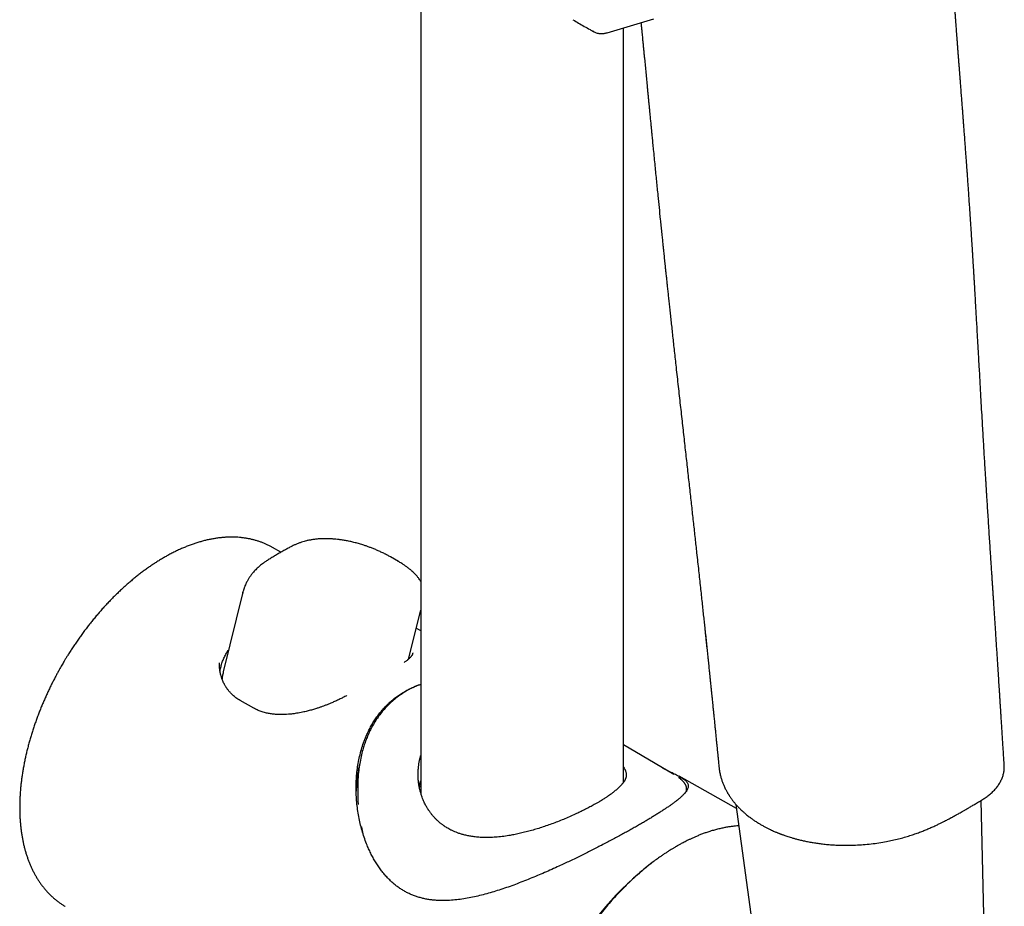
# Model space of a CAD drawing. Units: millimetres. Extents: x 8 to 903, y 12 to 2061.
# Drawn here: x 685 to 777, y 648 to 731 of the extents above; entities that cross this region are included whole.
import ezdxf

# ---------------------------------------------------------------- set-up
doc = ezdxf.new("R2010")
doc.units = ezdxf.units.MM

msp = doc.modelspace()

# ---------------------------------------------------------------- linework, layer by layer
at = {"color": 7, "linetype": 'Continuous', "lineweight": 30}
for p, q in [((722.704, 757.075), (722.704, 658.753)), ((740.147, 729.976), (744.53, 731.284)), ((741.704, 659.765), (741.704, 730.441)), ((738.907, 730.077), (738.895, 730.084)), ((709.616, 681.307), (708.812, 681.76)), ((720.608, 680.436), (719.873, 680.86)), ((706.048, 677.55), (704.212, 670.108)), ((706.032, 677.478), (706.048, 677.55)), ((721.57, 671.293), (722.704, 675.888)), ((722.704, 673.937), (722.281, 674.175)), ((749.358, 673.647), (749.583, 671.482)), ((707.065, 666.694), (705.788, 667.416)), ((746.399, 660.471), (741.704, 663.249)), ((777.345, 661.387), (777.345, 661.382)), ((752.277, 657.283), (746.905, 660.309)), ((722.704, 659.281), (722.574, 659.355)), ((716.804, 659.273), (716.804, 658.746)), ((747.604, 659.086), (747.603, 659.091)), ((747.604, 658.961), (747.604, 659.091)), ((752.226, 657.665), (754.721, 639.232)), ((775.623, 639.115), (775.177, 658.054))]:
    msp.add_line(p, q, dxfattribs=at)
for centre, radius, start, end in [((729.431, 659.229), 12.627, 177.55399, 182.9978), ((763.267, 627.904), 30.794, 127.91343, 172.17699)]:
    msp.add_arc(centre, radius, start, end, dxfattribs=at)
for points, knots in [([(777.346, 661.387), (777.343, 661.425), (777.328, 661.66), (777.301, 662.085), (777.265, 662.651), (777.23, 663.188), (777.198, 663.698), (777.166, 664.205), (777.134, 664.706), (777.103, 665.198), (777.074, 665.65), (777.048, 666.051), (777.026, 666.403), (777.007, 666.708), (776.989, 666.982), (776.974, 667.225), (776.96, 667.437), (776.949, 667.618), (776.939, 667.769), (776.932, 667.89), (776.925, 667.986), (776.921, 668.061), (776.917, 668.122), (776.913, 668.182), (776.908, 668.254), (776.902, 668.349), (776.895, 668.467), (776.886, 668.608), (776.866, 668.911), (776.836, 669.381), (776.796, 670.003), (776.756, 670.639), (776.714, 671.285), (776.671, 671.953), (776.626, 672.634), (776.587, 673.243), (776.552, 673.777), (776.522, 674.236), (776.492, 674.699), (776.461, 675.164), (776.431, 675.628), (776.401, 676.086), (776.372, 676.526), (776.344, 676.94), (776.32, 677.317), (776.301, 677.601), (776.288, 677.798), (776.28, 677.911), (776.275, 677.996), (776.271, 678.062), (776.266, 678.126), (776.261, 678.205), (776.254, 678.308), (776.246, 678.434), (776.236, 678.584), (776.225, 678.753), (776.213, 678.933), (776.201, 679.118), (776.189, 679.305), (776.169, 679.608), (776.141, 680.032), (776.1, 680.649), (776.054, 681.357), (776.002, 682.151), (775.95, 682.961), (775.897, 683.779), (775.844, 684.602), (775.803, 685.247), (775.774, 685.713), (775.756, 685.998), (775.738, 686.273), (775.722, 686.531), (775.708, 686.761), (775.695, 686.963), (775.685, 687.132), (775.676, 687.27), (775.669, 687.378), (775.664, 687.463), (775.66, 687.532), (775.656, 687.599), (775.65, 687.688), (775.643, 687.807), (775.634, 687.958), (775.623, 688.137), (775.61, 688.341), (775.582, 688.789), (775.544, 689.425), (775.494, 690.251), (775.446, 691.047), (775.398, 691.87), (775.348, 692.72), (775.293, 693.67), (775.232, 694.725), (775.166, 695.89), (775.098, 697.091), (775.04, 698.126), (774.992, 698.985), (774.954, 699.659), (774.916, 700.344), (774.877, 701.039), (774.837, 701.739), (774.796, 702.466), (774.754, 703.203), (774.712, 703.941), (774.671, 704.642), (774.633, 705.306), (774.596, 705.934), (774.564, 706.465), (774.538, 706.908), (774.516, 707.268), (774.496, 707.612), (774.476, 707.936), (774.458, 708.233), (774.442, 708.497), (774.429, 708.699), (774.42, 708.845), (774.414, 708.949), (774.407, 709.058), (774.4, 709.183), (774.39, 709.331), (774.38, 709.503), (774.36, 709.817), (774.331, 710.277), (774.294, 710.863), (774.256, 711.455), (774.217, 712.053), (774.176, 712.678), (774.133, 713.321), (774.088, 713.982), (774.042, 714.661), (774.004, 715.204), (773.976, 715.604), (773.959, 715.851), (773.941, 716.102), (773.924, 716.35), (773.907, 716.586), (773.892, 716.798), (773.879, 716.982), (773.868, 717.136), (773.859, 717.261), (773.852, 717.36), (773.847, 717.426), (773.844, 717.471), (773.841, 717.509), (773.837, 717.56), (773.832, 717.629), (773.823, 717.759), (773.809, 717.946), (773.791, 718.191), (773.772, 718.45), (773.747, 718.792), (773.716, 719.213), (773.679, 719.713), (773.647, 720.149), (773.619, 720.521), (773.596, 720.819), (773.575, 721.102), (773.556, 721.352), (773.54, 721.566), (773.526, 721.744), (773.515, 721.887), (773.507, 721.996), (773.5, 722.09), (773.492, 722.196), (773.481, 722.33), (773.469, 722.494), (773.454, 722.691), (773.436, 722.919), (773.417, 723.172), (773.396, 723.443), (773.374, 723.725), (773.351, 724.017), (773.323, 724.377), (773.29, 724.809), (773.259, 725.205), (773.237, 725.491), (773.225, 725.648), (773.215, 725.77), (773.208, 725.871), (773.2, 725.972), (773.191, 726.091), (773.18, 726.233), (773.167, 726.391), (773.155, 726.556), (773.142, 726.723), (773.129, 726.891), (773.111, 727.12), (773.088, 727.415), (773.06, 727.782), (773.035, 728.102), (773.015, 728.376), (772.998, 728.597), (772.98, 728.823), (772.964, 729.043), (772.948, 729.245), (772.935, 729.418), (772.925, 729.555), (772.917, 729.66), (772.91, 729.747), (772.904, 729.837), (772.895, 729.946), (772.886, 730.078), (772.87, 730.281), (772.85, 730.551), (772.826, 730.883), (772.801, 731.221), (772.776, 731.562), (772.75, 731.908), (772.716, 732.387), (772.672, 732.993), (772.634, 733.546), (772.608, 733.913), (772.596, 734.094), (772.585, 734.257), (772.575, 734.392), (772.568, 734.494), (772.563, 734.572), (772.558, 734.643), (772.553, 734.726), (772.546, 734.832), (772.537, 734.962), (772.526, 735.118), (772.514, 735.305), (772.499, 735.522), (772.483, 735.772), (772.465, 736.053), (772.444, 736.366), (772.422, 736.712), (772.398, 737.089), (772.373, 737.497), (772.346, 737.938), (772.317, 738.41), (772.287, 738.924), (772.254, 739.479), (772.22, 740.076), (772.184, 740.709), (772.147, 741.378), (772.109, 742.081), (772.083, 742.562), (772.07, 742.809)], [0, 0, 0, 0, 0.001385, 0.008616, 0.015505, 0.022053, 0.02826, 0.034126, 0.0406, 0.0466, 0.052125, 0.057175, 0.061282, 0.06501, 0.06836, 0.07133, 0.073922, 0.076134, 0.077967, 0.079463, 0.080581, 0.081491, 0.082192, 0.082803, 0.083687, 0.084844, 0.08629, 0.088022, 0.089994, 0.0974, 0.105266, 0.112818, 0.12075, 0.128991, 0.137346, 0.1458, 0.151391, 0.157024, 0.162701, 0.16842, 0.174183, 0.179783, 0.185327, 0.190415, 0.195047, 0.199221, 0.200926, 0.202324, 0.203371, 0.204066, 0.204754, 0.205732, 0.207, 0.208556, 0.210403, 0.212534, 0.214782, 0.217058, 0.219363, 0.221696, 0.228256, 0.23503, 0.244534, 0.254407, 0.264413, 0.274491, 0.284639, 0.294859, 0.298372, 0.301893, 0.305388, 0.308585, 0.311426, 0.313912, 0.316041, 0.31768, 0.31902, 0.32006, 0.320804, 0.321568, 0.32257, 0.324087, 0.325949, 0.328153, 0.330702, 0.333478, 0.344701, 0.354169, 0.363958, 0.374068, 0.384499, 0.395236, 0.409067, 0.423352, 0.438094, 0.453292, 0.461435, 0.469704, 0.478098, 0.486618, 0.495263, 0.50384, 0.513323, 0.522355, 0.530936, 0.539066, 0.546743, 0.553969, 0.558581, 0.562987, 0.567189, 0.571185, 0.574869, 0.578103, 0.580887, 0.58225, 0.583471, 0.584721, 0.586252, 0.588067, 0.590166, 0.592546, 0.599619, 0.607091, 0.614099, 0.621425, 0.629077, 0.637106, 0.645092, 0.653427, 0.662109, 0.665111, 0.668152, 0.671233, 0.674353, 0.677312, 0.679921, 0.682183, 0.684061, 0.685605, 0.686814, 0.687689, 0.688067, 0.688462, 0.689086, 0.689942, 0.691028, 0.693867, 0.696885, 0.70008, 0.703451, 0.709498, 0.715667, 0.721927, 0.725658, 0.729417, 0.732966, 0.736143, 0.738665, 0.740891, 0.74274, 0.743956, 0.744918, 0.746225, 0.747882, 0.749889, 0.75234, 0.755166, 0.758353, 0.761717, 0.765206, 0.76882, 0.772559, 0.778561, 0.784859, 0.787232, 0.789177, 0.790687, 0.791766, 0.792939, 0.794413, 0.796188, 0.798214, 0.800272, 0.802337, 0.804407, 0.806484, 0.810856, 0.815361, 0.820089, 0.822762, 0.825501, 0.828306, 0.831148, 0.833682, 0.835814, 0.837543, 0.838775, 0.839703, 0.840775, 0.842125, 0.843753, 0.845659, 0.849643, 0.853772, 0.857946, 0.862167, 0.866433, 0.870745, 0.879913, 0.888887, 0.891206, 0.893509, 0.895575, 0.897236, 0.898495, 0.89935, 0.900109, 0.901113, 0.902412, 0.904005, 0.905906, 0.908186, 0.910854, 0.91391, 0.917355, 0.921188, 0.925409, 0.930018, 0.935016, 0.940403, 0.946177, 0.952341, 0.959215, 0.966516, 0.974244, 0.982401, 0.990986, 1, 1, 1, 1]), ([(736.957, 731.198), (737.132, 731.094), (737.488, 730.883), (738.022, 730.574), (738.497, 730.302), (738.79, 730.138), (738.906, 730.074)], [0, 0, 0, 0, 0.267753, 0.544293, 0.821045, 1, 1, 1, 1]), ([(743.323, 730.924), (743.325, 730.909), (743.329, 730.871), (743.335, 730.801), (743.345, 730.7), (743.358, 730.568), (743.375, 730.401), (743.394, 730.204), (743.416, 729.975), (743.442, 729.714), (743.471, 729.42), (743.502, 729.095), (743.537, 728.742), (743.573, 728.373), (743.609, 727.997), (743.719, 726.865), (743.828, 725.742), (743.936, 724.629), (743.97, 724.281), (744.004, 723.933), (744.037, 723.584), (744.071, 723.241), (744.104, 722.903), (744.135, 722.58), (744.164, 722.276), (744.191, 722.003), (744.215, 721.761), (744.233, 721.569), (744.247, 721.43), (744.255, 721.345), (744.261, 721.287), (744.265, 721.237), (744.272, 721.175), (744.28, 721.085), (744.292, 720.965), (744.307, 720.811), (744.325, 720.628), (744.345, 720.416), (744.369, 720.177), (744.395, 719.911), (744.423, 719.627), (744.451, 719.333), (744.496, 718.878), (744.556, 718.27), (744.63, 717.516), (744.703, 716.785), (744.773, 716.078), (744.841, 715.394), (744.923, 714.574), (745.021, 713.608), (745.107, 712.763), (745.166, 712.189), (745.196, 711.891), (745.227, 711.592), (745.258, 711.292), (745.288, 710.999), (745.316, 710.724), (745.342, 710.474), (745.365, 710.251), (745.386, 710.056), (745.403, 709.889), (745.417, 709.749), (745.435, 709.576), (745.458, 709.358), (745.487, 709.087), (745.516, 708.806), (745.547, 708.509), (745.581, 708.183), (745.619, 707.826), (745.66, 707.438), (745.703, 707.027), (745.749, 706.596), (745.797, 706.144), (745.849, 705.665), (745.903, 705.157), (745.96, 704.623), (746.021, 704.06), (746.085, 703.47), (746.151, 702.852), (746.222, 702.206), (746.295, 701.537), (746.37, 700.845), (746.449, 700.13), (746.53, 699.388), (746.651, 698.288), (746.81, 696.853), (747.004, 695.103), (747.194, 693.394), (747.38, 691.723), (747.562, 690.092), (747.739, 688.501), (747.91, 686.959), (748.075, 685.466), (748.235, 684.022), (748.39, 682.616), (748.522, 681.411), (748.632, 680.4), (748.721, 679.579), (748.808, 678.783), (748.891, 678.018), (748.969, 677.287), (749.044, 676.589), (749.116, 675.925), (749.183, 675.294), (749.247, 674.697), (749.3, 674.193), (749.344, 673.775), (749.38, 673.435), (749.417, 673.087), (749.457, 672.708), (749.495, 672.348), (749.519, 672.111), (749.529, 672.016)], [0, 0, 0, 0, 0.000756, 0.00196, 0.003527, 0.005841, 0.00866, 0.011985, 0.015815, 0.020244, 0.0252, 0.030683, 0.036692, 0.043024, 0.049366, 0.055712, 0.100303, 0.106163, 0.112028, 0.117899, 0.123774, 0.12965, 0.135261, 0.140882, 0.145995, 0.150599, 0.154695, 0.158282, 0.160299, 0.161736, 0.162547, 0.163249, 0.164292, 0.165675, 0.167783, 0.170382, 0.173471, 0.17705, 0.18112, 0.185594, 0.190519, 0.195521, 0.20047, 0.213588, 0.226312, 0.23864, 0.250574, 0.262111, 0.273274, 0.292046, 0.311092, 0.316126, 0.321178, 0.326249, 0.331339, 0.336417, 0.341126, 0.345367, 0.34914, 0.352445, 0.355281, 0.357648, 0.359586, 0.364084, 0.368794, 0.373388, 0.378406, 0.383957, 0.390038, 0.396652, 0.403797, 0.411021, 0.418718, 0.426888, 0.435532, 0.444649, 0.45424, 0.464304, 0.474843, 0.485855, 0.497341, 0.509084, 0.521285, 0.533942, 0.547056, 0.577572, 0.607419, 0.636594, 0.665096, 0.692924, 0.720075, 0.74655, 0.771837, 0.796473, 0.820457, 0.843788, 0.858119, 0.87219, 0.885804, 0.898842, 0.911306, 0.923194, 0.934508, 0.945247, 0.955412, 0.965002, 0.970971, 0.976694, 0.982399, 0.988636, 0.995433, 1, 1, 1, 1]), ([(738.894, 730.082), (738.93, 730.062), (739.013, 730.015), (739.143, 729.967), (739.274, 729.931), (739.381, 729.911), (739.467, 729.901), (739.531, 729.897), (739.576, 729.895), (739.623, 729.895), (739.682, 729.896), (739.766, 729.901), (739.876, 729.914), (740.005, 729.937), (740.099, 729.964), (740.146, 729.977)], [0, 0, 0, 0, 0.090188, 0.207062, 0.313662, 0.409868, 0.490098, 0.531484, 0.566158, 0.595953, 0.64049, 0.705059, 0.789502, 0.893586, 1, 1, 1, 1]), ([(708.814, 681.757), (708.783, 681.775), (708.668, 681.841), (708.464, 681.945), (708.201, 682.069), (707.931, 682.181), (707.656, 682.284), (707.374, 682.377), (707.087, 682.458), (706.793, 682.529), (706.494, 682.589), (706.19, 682.638), (705.88, 682.676), (705.565, 682.702), (705.246, 682.717), (704.921, 682.72), (704.592, 682.712), (704.258, 682.691), (703.921, 682.659), (703.58, 682.615), (703.235, 682.559), (702.887, 682.491), (702.537, 682.411), (702.183, 682.318), (701.828, 682.214), (701.47, 682.098), (701.111, 681.971), (700.75, 681.831), (700.388, 681.68), (700.025, 681.517), (699.662, 681.343), (699.298, 681.158), (698.947, 680.968), (698.596, 680.769), (698.258, 680.567), (697.921, 680.356), (697.597, 680.144), (697.274, 679.924), (696.952, 679.696), (696.632, 679.459), (696.313, 679.216), (695.996, 678.964), (695.681, 678.705), (695.368, 678.439), (695.058, 678.166), (694.749, 677.886), (694.443, 677.598), (694.14, 677.305), (693.84, 677.004), (693.542, 676.698), (693.248, 676.385), (692.957, 676.067), (692.67, 675.742), (692.386, 675.413), (692.106, 675.078), (691.83, 674.738), (691.559, 674.393), (691.291, 674.044), (691.029, 673.691), (690.772, 673.335), (690.52, 672.976), (690.275, 672.617), (690.039, 672.261), (689.818, 671.917), (689.624, 671.609), (689.458, 671.337), (689.286, 671.05), (689.166, 670.846), (689.094, 670.722)], [0, 0, 0, 0, 0.005638, 0.020824, 0.036053, 0.051333, 0.06667, 0.082071, 0.09754, 0.113084, 0.128705, 0.144407, 0.160193, 0.176062, 0.192015, 0.208051, 0.224168, 0.240362, 0.256631, 0.27297, 0.289373, 0.305836, 0.322354, 0.33892, 0.355531, 0.37218, 0.388863, 0.405576, 0.422314, 0.439074, 0.455854, 0.472651, 0.489462, 0.504556, 0.521344, 0.536431, 0.551516, 0.566595, 0.58167, 0.596739, 0.611802, 0.626858, 0.641909, 0.656953, 0.67199, 0.68702, 0.702043, 0.717058, 0.732065, 0.747064, 0.762053, 0.777033, 0.792002, 0.806958, 0.8219, 0.836825, 0.851729, 0.866605, 0.881445, 0.896234, 0.910948, 0.92554, 0.939914, 0.953835, 0.966509, 0.976315, 0.985682, 1, 1, 1, 1]), ([(719.875, 680.858), (719.777, 680.914), (719.572, 681.031), (719.242, 681.2), (718.903, 681.362), (718.571, 681.509), (718.251, 681.642), (717.946, 681.76), (717.657, 681.864), (717.333, 681.973), (716.967, 682.086), (716.556, 682.199), (716.153, 682.296), (715.759, 682.378), (715.396, 682.44), (715.064, 682.487), (714.751, 682.523), (714.421, 682.55), (714.062, 682.568), (713.672, 682.572), (713.291, 682.559), (712.929, 682.53), (712.602, 682.489), (712.292, 682.436), (712.021, 682.377), (711.774, 682.313), (711.534, 682.241), (711.275, 682.15), (711.014, 682.045), (710.846, 681.963), (710.765, 681.923)], [0, 0, 0, 0, 0.039798, 0.083047, 0.123814, 0.1621, 0.19792, 0.231286, 0.262207, 0.290694, 0.333894, 0.375957, 0.416876, 0.456641, 0.495257, 0.526557, 0.557331, 0.590608, 0.627274, 0.667403, 0.711064, 0.746176, 0.781982, 0.816109, 0.848486, 0.873793, 0.901947, 0.933402, 0.96817, 1, 1, 1, 1]), ([(710.764, 681.923), (710.691, 681.886), (710.506, 681.793), (710.207, 681.635), (709.87, 681.451), (709.531, 681.26), (709.191, 681.061), (708.85, 680.855), (708.518, 680.649), (708.299, 680.508), (708.195, 680.441)], [0, 0, 0, 0, 0.0877994, 0.2201187, 0.3523281, 0.4844303, 0.6164284, 0.7483253, 0.8801242, 1, 1, 1, 1]), ([(708.195, 680.441), (708.12, 680.391), (707.978, 680.296), (707.786, 680.151), (707.617, 680.014), (707.463, 679.879), (707.316, 679.739), (707.174, 679.592), (707.041, 679.444), (706.925, 679.305), (706.829, 679.181), (706.75, 679.071), (706.68, 678.969), (706.612, 678.866), (706.544, 678.755), (706.473, 678.631), (706.397, 678.488), (706.317, 678.324), (706.25, 678.168), (706.197, 678.031), (706.158, 677.923), (706.124, 677.82), (706.091, 677.711), (706.059, 677.596), (706.04, 677.515), (706.032, 677.478)], [0, 0, 0, 0, 0.068351, 0.130012, 0.184929, 0.236221, 0.289095, 0.343627, 0.396542, 0.445826, 0.487504, 0.521644, 0.554105, 0.586592, 0.620784, 0.658368, 0.702042, 0.751858, 0.806256, 0.840622, 0.872495, 0.901874, 0.931758, 0.96896, 1, 1, 1, 1]), ([(722.704, 678.556), (722.692, 678.576), (722.654, 678.646), (722.581, 678.759), (722.491, 678.886), (722.398, 679.005), (722.302, 679.121), (722.193, 679.24), (722.077, 679.358), (721.952, 679.476), (721.796, 679.615), (721.608, 679.769), (721.397, 679.928), (721.213, 680.057), (721.055, 680.162), (720.913, 680.253), (720.762, 680.346), (720.654, 680.409), (720.604, 680.438)], [0, 0, 0, 0, 0.028251, 0.094188, 0.159103, 0.208881, 0.268725, 0.33303, 0.39101, 0.452885, 0.522419, 0.615703, 0.706495, 0.789614, 0.835874, 0.888234, 0.948185, 1, 1, 1, 1]), ([(703.909, 670.153), (703.911, 670.17), (703.928, 670.321), (703.996, 670.603), (704.112, 670.995), (704.264, 671.379), (704.452, 671.749), (704.604, 672.012), (704.704, 672.144), (704.72, 672.165)], [0, 0, 0, 0, 0.023238, 0.211281, 0.400015, 0.588942, 0.777595, 0.96557, 1, 1, 1, 1]), ([(721.95, 671.875), (721.95, 671.868), (721.95, 671.852), (721.947, 671.828), (721.943, 671.805), (721.938, 671.785), (721.933, 671.768), (721.926, 671.745), (721.913, 671.711), (721.889, 671.663), (721.858, 671.611), (721.821, 671.558), (721.781, 671.507), (721.741, 671.46), (721.702, 671.418), (721.664, 671.38), (721.628, 671.345), (721.587, 671.307), (721.535, 671.261), (721.465, 671.203), (721.378, 671.135), (721.275, 671.06), (721.198, 671.009), (721.159, 670.982)], [0, 0, 0, 0, 0.0376138, 0.0878395, 0.1309201, 0.1668354, 0.1955613, 0.2184001, 0.27577, 0.3409936, 0.4070714, 0.4710147, 0.5271523, 0.575431, 0.6177265, 0.6519526, 0.6854075, 0.718123, 0.7571754, 0.8078999, 0.8703374, 0.9332163, 1, 1, 1, 1]), ([(749.588, 671.455), (749.594, 671.399), (749.61, 671.241), (749.637, 670.986), (749.667, 670.694), (749.695, 670.425), (749.72, 670.188), (749.739, 670.001), (749.756, 669.843), (749.771, 669.692), (749.789, 669.517), (749.809, 669.327), (749.829, 669.128), (749.85, 668.929), (749.871, 668.729), (749.891, 668.527), (749.911, 668.333), (749.929, 668.155), (749.945, 668.004), (749.959, 667.869), (749.973, 667.732), (749.992, 667.542), (750.017, 667.294), (750.048, 666.991), (750.081, 666.671), (750.114, 666.346), (750.146, 666.035), (750.174, 665.756), (750.197, 665.531), (750.215, 665.348), (750.231, 665.186), (750.249, 665.01), (750.27, 664.808), (750.292, 664.583), (750.316, 664.35), (750.339, 664.12), (750.362, 663.896), (750.384, 663.678), (750.404, 663.475), (750.422, 663.3), (750.436, 663.154), (750.45, 663.022), (750.463, 662.887), (750.478, 662.737), (750.495, 662.575), (750.509, 662.429), (750.522, 662.302), (750.533, 662.198), (750.543, 662.091), (750.555, 661.977), (750.568, 661.849), (750.584, 661.688), (750.604, 661.486), (750.622, 661.31), (750.632, 661.205), (750.635, 661.181)], [0, 0, 0, 0, 0.0163223, 0.04646, 0.0750735, 0.1020904, 0.1256087, 0.1448623, 0.1572032, 0.1719851, 0.1892085, 0.2084467, 0.2279164, 0.2474211, 0.2669608, 0.2865356, 0.3065095, 0.3239317, 0.3386246, 0.3506928, 0.3634866, 0.3786082, 0.4061067, 0.4359845, 0.4671411, 0.4995774, 0.5308923, 0.5579722, 0.5808696, 0.5964015, 0.6113619, 0.6280644, 0.6476505, 0.6700895, 0.6934657, 0.7153358, 0.7370404, 0.7585795, 0.7788594, 0.7961105, 0.8096314, 0.8214313, 0.8344641, 0.8489176, 0.8647678, 0.8816204, 0.8914359, 0.901523, 0.9118816, 0.922512, 0.9345432, 0.949073, 0.9694067, 0.9932146, 1, 1, 1, 1]), ([(689.094, 670.722), (689.012, 670.578), (688.897, 670.377), (688.732, 670.078), (688.594, 669.823), (688.432, 669.518), (688.265, 669.195), (688.095, 668.855), (687.923, 668.502), (687.751, 668.139), (687.582, 667.767), (687.415, 667.388), (687.251, 667.003), (687.092, 666.614), (686.937, 666.22), (686.787, 665.823), (686.642, 665.424), (686.503, 665.022), (686.37, 664.618), (686.242, 664.212), (686.121, 663.806), (686.007, 663.399), (685.899, 662.991), (685.798, 662.584), (685.704, 662.177), (685.617, 661.77), (685.536, 661.365), (685.464, 660.96), (685.398, 660.557), (685.34, 660.156), (685.289, 659.757), (685.246, 659.36), (685.21, 658.966), (685.182, 658.574), (685.162, 658.185), (685.15, 657.799), (685.145, 657.417), (685.149, 657.039), (685.16, 656.664), (685.179, 656.294), (685.206, 655.928), (685.241, 655.566), (685.284, 655.21), (685.335, 654.858), (685.394, 654.512), (685.461, 654.171), (685.536, 653.835), (685.619, 653.506), (685.71, 653.183), (685.809, 652.866), (685.916, 652.555), (686.031, 652.251), (686.153, 651.954), (686.284, 651.665), (686.422, 651.382), (686.568, 651.107), (686.721, 650.84), (686.882, 650.581), (687.05, 650.33), (687.226, 650.087), (687.409, 649.852), (687.599, 649.626), (687.796, 649.409), (688, 649.2), (688.211, 649.001), (688.429, 648.81), (688.654, 648.629), (688.885, 648.457), (689.123, 648.295), (689.293, 648.186), (689.386, 648.134), (689.395, 648.129)], [0, 0, 0, 0, 0.016551, 0.023164, 0.034155, 0.045557, 0.057784, 0.070544, 0.083719, 0.097217, 0.110971, 0.124931, 0.13906, 0.153331, 0.16772, 0.18221, 0.196787, 0.211439, 0.226157, 0.240932, 0.255759, 0.270632, 0.285546, 0.300497, 0.315482, 0.330497, 0.34554, 0.360608, 0.3757, 0.390814, 0.405948, 0.421101, 0.436271, 0.451457, 0.466658, 0.481872, 0.4971, 0.512339, 0.527589, 0.542848, 0.558115, 0.573389, 0.588668, 0.603951, 0.619236, 0.634522, 0.649807, 0.66509, 0.680367, 0.695638, 0.710901, 0.726153, 0.741392, 0.756617, 0.771826, 0.787019, 0.802193, 0.817348, 0.832485, 0.847604, 0.862706, 0.877793, 0.892868, 0.907933, 0.922994, 0.938055, 0.953121, 0.968199, 0.983294, 0.998414, 1, 1, 1, 1]), ([(703.849, 670.882), (703.849, 670.891), (703.849, 670.914), (703.85, 670.937), (703.851, 670.95)], [0, 0, 0, 0, 0.416275, 1, 1, 1, 1]), ([(705.792, 667.414), (705.72, 667.457), (705.585, 667.537), (705.405, 667.663), (705.253, 667.781), (705.122, 667.894), (705.004, 668.005), (704.894, 668.118), (704.79, 668.234), (704.698, 668.346), (704.622, 668.446), (704.566, 668.525), (704.524, 668.587), (704.486, 668.644), (704.445, 668.709), (704.39, 668.8), (704.322, 668.922), (704.242, 669.081), (704.158, 669.269), (704.075, 669.485), (703.993, 669.742), (703.924, 670.031), (703.874, 670.351), (703.849, 670.659), (703.851, 670.859), (703.851, 670.95)], [0, 0, 0, 0, 0.056707, 0.107374, 0.152024, 0.191078, 0.22867, 0.265875, 0.302695, 0.33881, 0.369233, 0.39226, 0.407977, 0.422859, 0.440868, 0.46201, 0.49688, 0.537911, 0.585117, 0.638511, 0.696251, 0.771346, 0.84971, 0.931347, 1, 1, 1, 1]), ([(704.214, 670.108), (704.195, 670.028), (704.152, 669.846), (704.116, 669.617), (704.105, 669.468), (704.101, 669.422)], [0, 0, 0, 0, 0.353464, 0.800609, 1, 1, 1, 1]), ([(743.199, 655.787), (743.068, 655.711), (742.805, 655.56), (742.393, 655.328), (741.969, 655.091), (741.528, 654.849), (741.073, 654.602), (740.603, 654.35), (740.123, 654.096), (739.64, 653.845), (739.156, 653.596), (738.673, 653.35), (738.184, 653.105), (737.687, 652.86), (737.184, 652.614), (736.674, 652.37), (736.161, 652.128), (735.594, 651.865), (734.974, 651.584), (734.3, 651.287), (733.626, 650.998), (732.946, 650.716), (732.263, 650.444), (731.576, 650.182), (730.891, 649.934), (730.212, 649.704), (729.542, 649.491), (728.88, 649.299), (728.22, 649.126), (727.558, 648.975), (726.896, 648.849), (726.233, 648.751), (725.574, 648.686), (725.014, 648.662), (724.551, 648.665), (724.184, 648.681), (723.819, 648.713), (723.455, 648.762), (723.093, 648.827), (722.734, 648.912), (722.38, 649.015), (722.035, 649.137), (721.7, 649.277), (721.376, 649.435), (721.059, 649.612), (720.748, 649.81), (720.445, 650.028), (720.149, 650.267), (719.864, 650.524), (719.58, 650.808), (719.3, 651.121), (719.025, 651.462), (718.766, 651.821), (718.52, 652.197), (718.288, 652.589), (718.071, 652.996), (717.87, 653.415), (717.66, 653.9), (717.449, 654.455), (717.246, 655.082), (717.072, 655.721), (716.927, 656.373), (716.812, 657.036), (716.727, 657.708), (716.672, 658.383), (716.649, 659.055), (716.658, 659.721), (716.697, 660.38), (716.768, 661.035), (716.872, 661.689), (717.012, 662.338), (717.188, 662.982), (717.4, 663.611), (717.624, 664.161), (717.847, 664.632), (718.058, 665.03), (718.288, 665.418), (718.537, 665.796), (718.806, 666.162), (719.096, 666.516), (719.404, 666.854), (719.731, 667.175), (720.074, 667.476), (720.434, 667.759), (720.812, 668.021), (721.202, 668.262), (721.604, 668.479), (722.017, 668.674), (722.383, 668.827), (722.617, 668.906), (722.704, 668.935)], [0, 0, 0, 0, 0.010293, 0.020587, 0.030964, 0.041342, 0.051978, 0.062615, 0.073338, 0.08406, 0.094351, 0.104642, 0.114998, 0.125355, 0.135903, 0.14645, 0.157055, 0.167661, 0.181437, 0.195213, 0.209093, 0.222974, 0.237152, 0.251331, 0.265602, 0.279873, 0.293848, 0.307823, 0.321887, 0.33595, 0.350324, 0.364697, 0.379205, 0.393712, 0.402008, 0.410305, 0.418643, 0.426981, 0.43547, 0.443958, 0.452509, 0.461061, 0.469362, 0.477663, 0.486035, 0.494407, 0.503, 0.511594, 0.520262, 0.528929, 0.538573, 0.548217, 0.557939, 0.567661, 0.577587, 0.587514, 0.597496, 0.607478, 0.621466, 0.635455, 0.649548, 0.663641, 0.678028, 0.692415, 0.706898, 0.72138, 0.735615, 0.749848, 0.764186, 0.778524, 0.793225, 0.807926, 0.822775, 0.837623, 0.847826, 0.858028, 0.868293, 0.878558, 0.889034, 0.899509, 0.910064, 0.920618, 0.931105, 0.941614, 0.952188, 0.962785, 0.973106, 0.983428, 0.993833, 1, 1, 1, 1]), ([(722.704, 668.926), (722.576, 668.878), (722.277, 668.767), (721.834, 668.562), (721.526, 668.393), (721.376, 668.31)], [0, 0, 0, 0, 0.277587, 0.646987, 1, 1, 1, 1]), ([(715.797, 667.883), (715.76, 667.863), (715.609, 667.78), (715.341, 667.643), (714.989, 667.471), (714.643, 667.312), (714.309, 667.168), (714.005, 667.044), (713.731, 666.937), (713.471, 666.842), (713.211, 666.751), (712.909, 666.651), (712.56, 666.545), (712.163, 666.437), (711.807, 666.351), (711.492, 666.284), (711.218, 666.233), (710.923, 666.185), (710.615, 666.145), (710.297, 666.114), (709.97, 666.094), (709.628, 666.087), (709.273, 666.096), (708.905, 666.125), (708.529, 666.178), (708.147, 666.26), (707.764, 666.374), (707.398, 666.517), (707.174, 666.638), (707.067, 666.696)], [0, 0, 0, 0, 0.013561, 0.055759, 0.095146, 0.136492, 0.173927, 0.207447, 0.237048, 0.263998, 0.291995, 0.321273, 0.361449, 0.403781, 0.448251, 0.475452, 0.504415, 0.536157, 0.570657, 0.604394, 0.64037, 0.678568, 0.718966, 0.761541, 0.806279, 0.853174, 0.90223, 0.953465, 1, 1, 1, 1]), ([(721.376, 668.31), (721.203, 668.205), (720.86, 667.997), (720.385, 667.645), (719.948, 667.275), (719.55, 666.887), (719.188, 666.486), (718.862, 666.075), (718.553, 665.638), (718.266, 665.174), (718.003, 664.686), (717.776, 664.203), (717.582, 663.729), (717.416, 663.261), (717.256, 662.742), (717.109, 662.159), (716.981, 661.507), (716.888, 660.842), (716.832, 660.263), (716.821, 659.905), (716.817, 659.774)], [0, 0, 0, 0, 0.061203, 0.120774, 0.178675, 0.234874, 0.289374, 0.342181, 0.393295, 0.450781, 0.505969, 0.558865, 0.609469, 0.657776, 0.705119, 0.76902, 0.833242, 0.897779, 0.962629, 1, 1, 1, 1]), ([(722.461, 660.547), (722.461, 660.604), (722.46, 660.714), (722.468, 660.876), (722.478, 661.031), (722.492, 661.181), (722.509, 661.327), (722.528, 661.468), (722.551, 661.612), (722.578, 661.758), (722.609, 661.906), (722.647, 662.064), (722.676, 662.186), (722.7, 662.258), (722.704, 662.27)], [0, 0, 0, 0, 0.097003, 0.188042, 0.276695, 0.362961, 0.446842, 0.528339, 0.607453, 0.697636, 0.784511, 0.868082, 0.977836, 1, 1, 1, 1]), ([(716.993, 661.54), (716.974, 661.458), (716.911, 661.197), (716.834, 660.764), (716.756, 660.236), (716.703, 659.73), (716.679, 659.369), (716.669, 659.164), (716.666, 659.099), (716.663, 659.034), (716.661, 658.971), (716.66, 658.93), (716.659, 658.911)], [0, 0, 0, 0, 0.096459, 0.307317, 0.500184, 0.699921, 0.881394, 0.905555, 0.929808, 0.954153, 0.97859, 1, 1, 1, 1]), ([(741.704, 661.153), (741.732, 661.107), (741.764, 661.057), (741.793, 661.003), (741.801, 660.987), (741.809, 660.971), (741.817, 660.955), (741.826, 660.937), (741.834, 660.919), (741.843, 660.9), (741.858, 660.865), (741.879, 660.81), (741.906, 660.73), (741.929, 660.634), (741.946, 660.528), (741.948, 660.455), (741.949, 660.418)], [0, 0, 0, 0, 0.181735, 0.201234, 0.221815, 0.243478, 0.266223, 0.290051, 0.314961, 0.340953, 0.368027, 0.46016, 0.562981, 0.69932, 0.850803, 1, 1, 1, 1]), ([(750.621, 661.353), (750.621, 661.345), (750.625, 661.289), (750.635, 661.192), (750.653, 661.027), (750.678, 660.846), (750.714, 660.643), (750.754, 660.456), (750.796, 660.286), (750.841, 660.127), (750.888, 659.974), (750.939, 659.824), (750.992, 659.679), (751.049, 659.535), (751.111, 659.389), (751.184, 659.229), (751.258, 659.079), (751.329, 658.945), (751.388, 658.838), (751.442, 658.744), (751.489, 658.665), (751.531, 658.596), (751.573, 658.529), (751.621, 658.456), (751.677, 658.371), (751.745, 658.273), (751.824, 658.163), (751.933, 658.017), (752.076, 657.837), (752.261, 657.621), (752.429, 657.439), (752.564, 657.302), (752.649, 657.218), (752.715, 657.154), (752.766, 657.106), (752.816, 657.059), (752.882, 656.999), (752.974, 656.917), (753.089, 656.817), (753.228, 656.701), (753.388, 656.573), (753.576, 656.43), (753.794, 656.273), (754.043, 656.104), (754.311, 655.933), (754.501, 655.822), (754.593, 655.768)], [0, 0, 0, 0, 0.003122, 0.020122, 0.040328, 0.074984, 0.108027, 0.137943, 0.164739, 0.189883, 0.214428, 0.238452, 0.262245, 0.283066, 0.305723, 0.331244, 0.359625, 0.378894, 0.397017, 0.412638, 0.425758, 0.436378, 0.447457, 0.459599, 0.474136, 0.491066, 0.510386, 0.531767, 0.567987, 0.607344, 0.649825, 0.669751, 0.685942, 0.698311, 0.70686, 0.714212, 0.726104, 0.742737, 0.764105, 0.787322, 0.814346, 0.84517, 0.879785, 0.918171, 0.960304, 1, 1, 1, 1]), ([(775.4, 658.192), (775.454, 658.225), (775.568, 658.297), (775.734, 658.413), (775.901, 658.538), (776.06, 658.669), (776.213, 658.805), (776.357, 658.946), (776.492, 659.092), (776.619, 659.242), (776.737, 659.396), (776.845, 659.554), (776.944, 659.716), (777.032, 659.88), (777.11, 660.047), (777.177, 660.217), (777.234, 660.388), (777.279, 660.561), (777.314, 660.735), (777.338, 660.909), (777.351, 661.085), (777.354, 661.24), (777.348, 661.337), (777.345, 661.376)], [0, 0, 0, 0, 0.044102, 0.093728, 0.143468, 0.193281, 0.24312, 0.292937, 0.342679, 0.392296, 0.441738, 0.490958, 0.53992, 0.588596, 0.636973, 0.68505, 0.732842, 0.780379, 0.827703, 0.874867, 0.921937, 0.968983, 1, 1, 1, 1]), ([(739.191, 657.796), (739.111, 657.749), (738.907, 657.631), (738.558, 657.442), (738.151, 657.229), (737.733, 657.021), (737.271, 656.8), (736.766, 656.571), (736.218, 656.334), (735.667, 656.11), (735.115, 655.898), (734.567, 655.7), (734.023, 655.517), (733.486, 655.349), (732.956, 655.197), (732.437, 655.06), (731.928, 654.94), (731.431, 654.837), (730.895, 654.742), (730.324, 654.66), (729.728, 654.602), (729.166, 654.572), (728.643, 654.57), (728.158, 654.593), (727.711, 654.637), (727.302, 654.699), (726.93, 654.776), (726.594, 654.863), (726.292, 654.958), (726.024, 655.057), (725.773, 655.162), (725.543, 655.271), (725.333, 655.382), (725.156, 655.485), (725.01, 655.577), (724.911, 655.643), (724.842, 655.691), (724.788, 655.73), (724.714, 655.783), (724.624, 655.852), (724.525, 655.932), (724.422, 656.018), (724.321, 656.107), (724.222, 656.2), (724.125, 656.295), (724.029, 656.395), (723.934, 656.498), (723.841, 656.605), (723.752, 656.713), (723.666, 656.823), (723.586, 656.931), (723.517, 657.029), (723.463, 657.109), (723.424, 657.168), (723.395, 657.212), (723.37, 657.253), (723.33, 657.318), (723.27, 657.418), (723.192, 657.557), (723.107, 657.72), (723.017, 657.906), (722.922, 658.122), (722.822, 658.378), (722.725, 658.668), (722.637, 658.981), (722.566, 659.298), (722.511, 659.629), (722.472, 659.973), (722.457, 660.257), (722.454, 660.469), (722.455, 660.607), (722.459, 660.725), (722.463, 660.778), (722.464, 660.797)], [0, 0, 0, 0, 0.014267, 0.03629, 0.058046, 0.079523, 0.100716, 0.126808, 0.152452, 0.177646, 0.202389, 0.226673, 0.250495, 0.273856, 0.296754, 0.319185, 0.341149, 0.362648, 0.38368, 0.410995, 0.437403, 0.462489, 0.486194, 0.508523, 0.529487, 0.549097, 0.56736, 0.584284, 0.599877, 0.614146, 0.627097, 0.640908, 0.653051, 0.663627, 0.67264, 0.680089, 0.68235, 0.685864, 0.690663, 0.696802, 0.703868, 0.711007, 0.718195, 0.725432, 0.732717, 0.740048, 0.747705, 0.755311, 0.762865, 0.770367, 0.777818, 0.784572, 0.789754, 0.79353, 0.79596, 0.798342, 0.801202, 0.808209, 0.817061, 0.826525, 0.837463, 0.849877, 0.863769, 0.88098, 0.898362, 0.915785, 0.933248, 0.95285, 0.972494, 0.980222, 0.987955, 0.995475, 1, 1, 1, 1]), ([(741.949, 660.42), (741.949, 660.407), (741.95, 660.372), (741.944, 660.317), (741.934, 660.257), (741.921, 660.201), (741.905, 660.148), (741.884, 660.091), (741.858, 660.028), (741.824, 659.961), (741.79, 659.899), (741.756, 659.843), (741.724, 659.794), (741.69, 659.744), (741.654, 659.696), (741.617, 659.647), (741.574, 659.594), (741.52, 659.53), (741.45, 659.452), (741.36, 659.357), (741.25, 659.249), (741.128, 659.136), (740.994, 659.02), (740.86, 658.909), (740.726, 658.803), (740.61, 658.715), (740.516, 658.646), (740.444, 658.594), (740.383, 658.551), (740.335, 658.516), (740.296, 658.49), (740.259, 658.464), (740.212, 658.431), (740.145, 658.386), (740.054, 658.325), (739.938, 658.249), (739.796, 658.158), (739.624, 658.051), (739.422, 657.929), (739.273, 657.842), (739.194, 657.796)], [0, 0, 0, 0, 0.025022, 0.064427, 0.09881, 0.128161, 0.153868, 0.178145, 0.21346, 0.245577, 0.275809, 0.297789, 0.318943, 0.339372, 0.359075, 0.37805, 0.397834, 0.421126, 0.451261, 0.485828, 0.52484, 0.56831, 0.605606, 0.64528, 0.681623, 0.712752, 0.732854, 0.749951, 0.764038, 0.775111, 0.783167, 0.790005, 0.799794, 0.81428, 0.833465, 0.857356, 0.885954, 0.919262, 0.95728, 1, 1, 1, 1]), ([(745.356, 661.089), (745.362, 661.086), (745.462, 661.035), (745.642, 660.948), (745.894, 660.824), (746.129, 660.709), (746.349, 660.6), (746.553, 660.497), (746.766, 660.386), (746.978, 660.269), (747.181, 660.146), (747.354, 660.026), (747.497, 659.907), (747.61, 659.786), (747.692, 659.664), (747.742, 659.537), (747.759, 659.406), (747.744, 659.27), (747.697, 659.127), (747.618, 658.975), (747.504, 658.812), (747.354, 658.637), (747.166, 658.448), (746.939, 658.245), (746.703, 658.052), (746.472, 657.873), (746.255, 657.713), (746.02, 657.546), (745.766, 657.371), (745.493, 657.188), (745.199, 656.997), (744.887, 656.799), (744.566, 656.599), (744.239, 656.4), (743.907, 656.201), (743.561, 655.997), (743.32, 655.857), (743.199, 655.787)], [0, 0, 0, 0, 0.001605, 0.025562, 0.049521, 0.073979, 0.098437, 0.123029, 0.147622, 0.181894, 0.216167, 0.250691, 0.285216, 0.320467, 0.355718, 0.391209, 0.426699, 0.461393, 0.496086, 0.531042, 0.565998, 0.601885, 0.637771, 0.674039, 0.710306, 0.734568, 0.758829, 0.78324, 0.807651, 0.832563, 0.857475, 0.882577, 0.907678, 0.930658, 0.953677, 0.976818, 1, 1, 1, 1]), ([(722.567, 659.314), (722.573, 659.351), (722.592, 659.455), (722.633, 659.619), (722.671, 659.769), (722.697, 659.854), (722.704, 659.876)], [0, 0, 0, 0, 0.195777, 0.542297, 0.876503, 1, 1, 1, 1]), ([(747.604, 659.085), (747.604, 659.094), (747.604, 659.114), (747.602, 659.144), (747.6, 659.177), (747.596, 659.213), (747.589, 659.257), (747.578, 659.31), (747.56, 659.373), (747.537, 659.438), (747.509, 659.5), (747.482, 659.554), (747.456, 659.598), (747.434, 659.632), (747.414, 659.661), (747.391, 659.694), (747.358, 659.736), (747.314, 659.788), (747.259, 659.847), (747.193, 659.912), (747.114, 659.982), (747.011, 660.066), (746.92, 660.135), (746.855, 660.179), (746.841, 660.188)], [0, 0, 0, 0, 0.021023, 0.04479, 0.069206, 0.096877, 0.127802, 0.171865, 0.221191, 0.275639, 0.327371, 0.371795, 0.408318, 0.437807, 0.460628, 0.483598, 0.528847, 0.581988, 0.643015, 0.711925, 0.788118, 0.869512, 0.971866, 1, 1, 1, 1]), ([(716.805, 658.746), (716.804, 658.702), (716.804, 658.64), (716.805, 658.559), (716.806, 658.505), (716.807, 658.451), (716.808, 658.397), (716.809, 658.342), (716.812, 658.25), (716.817, 658.106), (716.827, 657.903), (716.837, 657.757), (716.842, 657.68)], [0, 0, 0, 0, 0.125018, 0.175535, 0.226253, 0.277173, 0.328294, 0.379617, 0.431141, 0.589098, 0.783958, 1, 1, 1, 1]), ([(747.585, 658.934), (747.588, 658.949), (747.601, 658.998), (747.602, 659.046), (747.603, 659.08)], [0, 0, 0, 0, 0.284998, 1, 1, 1, 1]), ([(766.316, 654.2), (766.501, 654.236), (766.883, 654.311), (767.444, 654.444), (767.99, 654.59), (768.5, 654.743), (768.974, 654.9), (769.412, 655.058), (769.816, 655.216), (770.203, 655.375), (770.57, 655.536), (770.917, 655.695), (771.227, 655.842), (771.501, 655.977), (771.742, 656.098), (771.949, 656.205), (772.123, 656.296), (772.265, 656.371), (772.383, 656.434), (772.484, 656.488), (772.566, 656.533), (772.631, 656.569), (772.683, 656.597), (772.734, 656.625), (772.794, 656.658), (772.877, 656.704), (772.992, 656.768), (773.142, 656.852), (773.322, 656.954), (773.533, 657.074), (773.773, 657.214), (774.043, 657.372), (774.342, 657.549), (774.67, 657.746), (775.027, 657.962), (775.273, 658.113), (775.401, 658.192)], [0, 0, 0, 0, 0.052779, 0.108936, 0.1624, 0.213152, 0.261149, 0.306355, 0.348752, 0.388341, 0.430156, 0.468328, 0.502875, 0.533813, 0.561156, 0.584918, 0.605109, 0.621438, 0.634491, 0.646126, 0.656917, 0.663269, 0.669287, 0.674973, 0.681353, 0.690589, 0.70463, 0.72244, 0.744014, 0.769348, 0.798435, 0.83127, 0.867849, 0.908167, 0.952218, 1, 1, 1, 1]), ([(752.496, 655.669), (752.485, 655.668), (752.379, 655.663), (752.167, 655.645), (751.854, 655.612), (751.519, 655.565), (751.166, 655.504), (750.795, 655.426), (750.406, 655.332), (749.999, 655.218), (749.611, 655.096), (749.247, 654.969), (748.92, 654.846), (748.604, 654.718), (748.308, 654.591), (748.034, 654.467), (747.787, 654.349), (747.565, 654.239), (747.368, 654.138), (747.19, 654.045), (747.034, 653.96), (746.903, 653.888), (746.799, 653.829), (746.718, 653.784), (746.645, 653.741), (746.568, 653.697), (746.48, 653.645), (746.382, 653.586), (746.272, 653.52), (746.126, 653.43), (745.936, 653.312), (745.7, 653.159), (745.444, 652.989), (745.133, 652.775), (744.768, 652.514), (744.348, 652.199), (743.912, 651.856), (743.459, 651.482), (743, 651.085), (742.536, 650.663), (742.068, 650.218), (741.589, 649.741), (741.102, 649.23), (740.606, 648.686), (740.104, 648.107), (739.597, 647.492), (739.088, 646.841), (738.578, 646.154), (738.077, 645.441), (737.592, 644.711), (737.13, 643.976), (736.693, 643.24), (736.281, 642.505), (735.893, 641.772), (735.529, 641.043), (735.19, 640.32), (734.854, 639.558), (734.526, 638.758), (734.21, 637.924), (733.927, 637.106), (733.674, 636.306), (733.466, 635.575), (733.294, 634.912), (733.154, 634.316), (733.031, 633.733), (732.925, 633.165), (732.835, 632.618), (732.762, 632.099), (732.702, 631.602), (732.656, 631.13), (732.622, 630.685), (732.6, 630.282), (732.586, 629.922), (732.581, 629.653), (732.579, 629.464), (732.579, 629.351), (732.579, 629.259), (732.58, 629.19), (732.581, 629.127), (732.582, 629.049), (732.584, 628.942), (732.587, 628.808), (732.593, 628.651), (732.601, 628.472), (732.612, 628.269), (732.627, 628.042), (732.648, 627.791), (732.674, 627.522), (732.723, 627.106), (732.803, 626.565), (732.931, 625.92), (733.082, 625.313), (733.255, 624.743), (733.418, 624.289), (733.56, 623.939), (733.674, 623.68), (733.789, 623.436), (733.9, 623.216), (734.003, 623.025), (734.087, 622.876), (734.153, 622.765), (734.202, 622.684), (734.245, 622.614), (734.281, 622.557), (734.314, 622.506), (734.348, 622.453), (734.396, 622.38), (734.464, 622.28), (734.555, 622.151), (734.666, 622), (734.799, 621.829), (734.956, 621.639), (735.127, 621.445), (735.314, 621.248), (735.512, 621.053), (735.734, 620.853), (735.98, 620.649), (736.21, 620.474), (736.363, 620.372), (736.421, 620.334)], [0, 0, 0, 0, 0.000918, 0.008894, 0.017596, 0.026725, 0.036266, 0.046217, 0.056579, 0.067353, 0.078536, 0.087155, 0.095884, 0.104118, 0.111774, 0.11885, 0.125347, 0.130942, 0.136024, 0.140591, 0.144644, 0.148144, 0.150683, 0.152669, 0.154384, 0.156367, 0.15863, 0.161173, 0.163997, 0.167101, 0.172545, 0.178682, 0.18543, 0.19246, 0.20293, 0.213903, 0.225378, 0.237356, 0.249836, 0.262117, 0.274849, 0.288032, 0.301665, 0.315749, 0.330284, 0.345268, 0.360704, 0.37659, 0.392867, 0.409025, 0.424945, 0.440629, 0.456075, 0.471285, 0.486259, 0.500996, 0.515496, 0.532585, 0.549333, 0.565741, 0.58181, 0.597539, 0.609877, 0.621999, 0.633903, 0.64559, 0.657034, 0.667897, 0.678071, 0.688468, 0.698032, 0.706762, 0.714659, 0.721723, 0.724601, 0.727225, 0.729293, 0.73078, 0.731875, 0.733565, 0.735995, 0.739165, 0.742642, 0.746717, 0.751388, 0.756657, 0.762523, 0.768987, 0.775755, 0.792408, 0.808672, 0.824549, 0.840038, 0.855137, 0.862987, 0.870728, 0.878329, 0.885282, 0.891406, 0.8967, 0.899798, 0.902519, 0.904863, 0.906831, 0.908423, 0.910123, 0.912339, 0.916071, 0.920709, 0.926254, 0.932696, 0.940028, 0.948249, 0.956005, 0.964416, 0.973481, 0.9832, 0.993575, 1, 1, 1, 1]), ([(754.593, 655.767), (754.684, 655.716), (754.857, 655.618), (755.111, 655.484), (755.342, 655.369), (755.549, 655.27), (755.73, 655.188), (755.883, 655.121), (756.009, 655.067), (756.11, 655.026), (756.194, 654.992), (756.276, 654.959), (756.357, 654.927), (756.437, 654.897), (756.518, 654.866), (756.616, 654.83), (756.743, 654.784), (756.901, 654.729), (757.091, 654.666), (757.312, 654.596), (757.567, 654.519), (757.856, 654.439), (758.18, 654.355), (758.541, 654.271), (758.938, 654.187), (759.353, 654.111), (759.783, 654.043), (760.226, 653.983), (760.698, 653.932), (761.199, 653.89), (761.731, 653.861), (762.291, 653.845), (762.861, 653.844), (763.243, 653.858), (763.429, 653.865)], [0, 0, 0, 0, 0.038187, 0.072655, 0.103395, 0.130404, 0.153683, 0.173234, 0.18906, 0.20118, 0.211238, 0.220332, 0.231654, 0.241012, 0.249621, 0.26148, 0.276903, 0.295889, 0.318437, 0.344545, 0.37421, 0.407431, 0.444204, 0.484522, 0.528379, 0.575769, 0.620131, 0.667188, 0.716936, 0.769375, 0.824506, 0.882328, 0.942826, 1, 1, 1, 1]), ([(717.144, 655.584), (717.164, 655.485), (717.204, 655.28), (717.258, 655.077), (717.286, 654.973)], [0, 0, 0, 0, 0.483977, 1, 1, 1, 1]), ([(763.429, 653.864), (763.668, 653.877), (764.153, 653.903), (764.882, 653.976), (765.606, 654.071), (766.081, 654.157), (766.316, 654.199)], [0, 0, 0, 0, 0.2468258, 0.4999303, 0.7530613, 1, 1, 1, 1])]:
    msp.add_open_spline(points, degree=3, knots=knots, dxfattribs=at)

doc.saveas('drawing.dxf')
